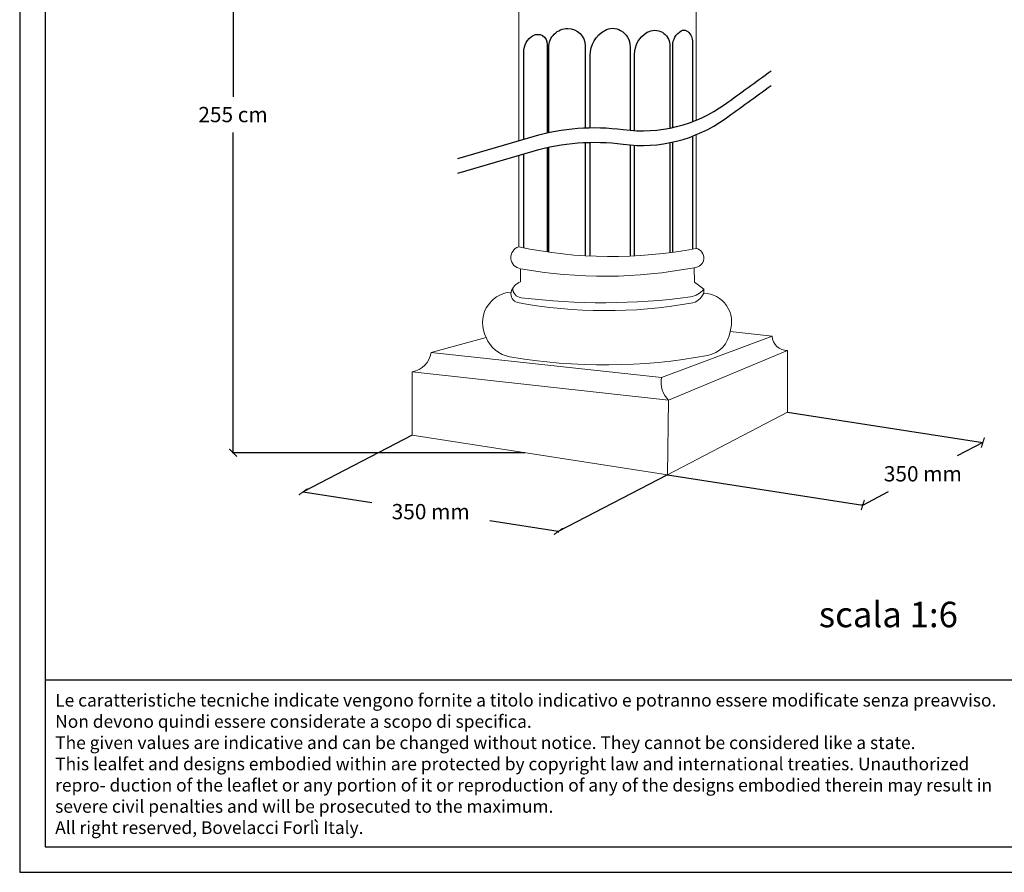
# Model space of a CAD drawing. Units: millimetres. Extents: x 0.015 to 0.405, y 0.015 to 0.282.
# Drawn here: x 0.015 to 0.208, y 0.015 to 0.182 of the extents above; entities that cross this region are included whole.
import ezdxf

# ---------------------------------------------------------------- set-up
doc = ezdxf.new("R2010")
doc.units = ezdxf.units.MM
for name, color, linetype in [('Dimensione', 150, 'Continuous'), ('Table', 3, 'Continuous'), ('Text', 4, 'Continuous')]:
    doc.layers.add(name, color=color, linetype=linetype)
doc.styles.add('Arial', font='ARIAL.TTF')
doc.styles.add('ROMANS', font='romans')
doc.dimstyles.new('Bovelacci', dxfattribs={"dimscale": 0.001, "dimtxt": 3, "dimasz": 1.5, "dimexe": 0.18, "dimexo": 0.0625, "dimgap": 2, "dimtad": 0, "dimtih": 1, "dimtoh": 1, "dimzin": 0, "dimdsep": 46, "dimtxsty": 'ROMANS', "dimblk": 'ARCHTICK', "dimcen": 0, "dimclrd": 5, "dimclre": 5, "dimclrt": 4, "dimadec": 0, "dimazin": 0, "dimtfac": 1, "dimtofl": 0, "dimtmove": 2, "dimatfit": 3, "dimfxl": 0, "dimtolj": 1, "dimtzin": 0, "dimarcsym": 0})

# ---------------------------------------------------------------- blocks, each defined once
blk = doc.blocks.new('_ArchTick')
at = {"color": 0, "linetype": 'ByBlock', "const_width": 0.15}
blk.add_lwpolyline([(-0.5, -0.5), (0.5, 0.5)], dxfattribs=at)
blk = doc.blocks.new('*D15')
at = {"layer": 'Defpoints', "color": 0}
for p in [(0.05685739649567492, 0.2301004853621827), (0.1161530441268703, 0.2301004853621826), (0.1141440140359884, 0.09736839803549557)]:
    blk.add_point(p, dxfattribs=at)
at = {"layer": 'Dimensione', "color": 5, "lineweight": -2}
for p, q in [((0.1160905441268703, 0.2301004853621826), (0.05667739649567492, 0.2301004853621827)), ((0.05685739649567492, 0.2301004853621827), (0.05685739649567491, 0.1672344416988391)), ((0.05685739649567489, 0.09736839803549559), (0.05685739649567491, 0.1602344416988391)), ((0.1140815140359884, 0.09736839803549557), (0.05667739649567489, 0.09736839803549559))]:
    blk.add_line(p, q, dxfattribs=at)
at = {"layer": 'Dimensione', "color": 5, "lineweight": -2, "xscale": 0.0015, "yscale": 0.0015, "zscale": 0.0015}
for p, rotation in [((0.05685739649567492, 0.2301004853621827), 90), ((0.05685739649567489, 0.09736839803549559), 270)]:
    blk.add_blockref('_ArchTick', p, dxfattribs=dict(at, rotation=rotation))
at = {"layer": 'Dimensione', "color": 4, "insert": (0.05685739649567488, 0.1637344416988391), "char_height": 0.003, "attachment_point": 5, "style": 'ROMANS'}
blk.add_mtext('\\A1;255 cm', dxfattribs=at)
blk = doc.blocks.new('*D16')
at = {"layer": 'Defpoints', "color": 0}
for p in [(0.07061405653086542, 0.08968414041439893), (0.1206737625514367, 0.0819075976507026), (0.1206737625514367, 0.08190759765070256)]:
    blk.add_point(p, dxfattribs=at)
at = {"layer": 'Dimensione', "color": 5, "lineweight": -2}
for p, q in [((0.07060446251834437, 0.08962238116469701), (0.07058642577480481, 0.08950627377525733)), ((0.0706140565308654, 0.0896841404143989), (0.08407248096972247, 0.08759343670276026)), ((0.1206737625514367, 0.08190759765070256), (0.1072153381125796, 0.08399830136234121)), ((0.1206641685389157, 0.08184583840100068), (0.1206461317953761, 0.08172973101156099))]:
    blk.add_line(p, q, dxfattribs=at)
at = {"layer": 'Dimensione', "color": 5, "lineweight": -2, "xscale": 0.0015, "yscale": 0.0015, "zscale": 0.0015}
for p, rotation in [((0.0706140565308654, 0.0896841404143989), 171.1699449233109), ((0.1206737625514367, 0.08190759765070256), 351.1699449233109)]:
    blk.add_blockref('_ArchTick', p, dxfattribs=dict(at, rotation=rotation))
at = {"layer": 'Dimensione', "color": 4, "insert": (0.09564390954115105, 0.08579586903255074), "char_height": 0.003, "attachment_point": 5, "style": 'ROMANS'}
blk.add_mtext('\\A1;350 mm', dxfattribs=at)
blk = doc.blocks.new('*D17')
at = {"layer": 'Defpoints', "color": 0}
for p in [(0.2039784097221415, 0.09934812387513252), (0.2039784097221415, 0.09934812387513252), (0.1804217726018021, 0.08709553408761438)]:
    blk.add_point(p, dxfattribs=at)
at = {"layer": 'Dimensione', "color": 5, "lineweight": -2}
for p, q in [((0.2039784097221415, 0.09934812387513252), (0.1989291363149548, 0.09672182898137344)), ((0.2039495693612246, 0.09940357190108638), (0.2038953494827007, 0.09950781418987964)), ((0.1804217726018021, 0.08709553408761438), (0.1854710460089888, 0.08972182898137344)), ((0.1803929322408852, 0.08715098211356824), (0.1803387123623613, 0.0872552244023615))]:
    blk.add_line(p, q, dxfattribs=at)
at = {"layer": 'Dimensione', "color": 5, "lineweight": -2, "xscale": 0.0015, "yscale": 0.0015, "zscale": 0.0015}
for p, rotation in [((0.2039784097221415, 0.09934812387513252), 27.48044011457709), ((0.1804217726018021, 0.08709553408761438), 207.4804401145771)]:
    blk.add_blockref('_ArchTick', p, dxfattribs=dict(at, rotation=rotation))
at = {"layer": 'Dimensione', "color": 4, "insert": (0.1922000911619718, 0.09322182898137346), "char_height": 0.003, "attachment_point": 5, "style": 'ROMANS'}
blk.add_mtext('\\A1;350 mm', dxfattribs=at)

msp = doc.modelspace()

# ---------------------------------------------------------------- linework, layer by layer
at = {"color": 1, "linetype": 'Continuous', "lineweight": 0, "flags": 128}
for points in [[(0.1129138252276372, 0.1586112152635449), (0.1129138252276372, 0.1841047053984149, -0.8007191513799315)], [(0.1477425751326883, 0.1597711857087785), (0.1477425751326883, 0.1374733341222761, -0.8779639311632411), (0.1473398341128317, 0.1336757554246698), (0.1474236425373201, 0.1308554952701453), (0.1492115652315782, 0.1294314035089529), (0.1492115652315782, 0.1287053959444193, -0.5020096845354747), (0.1543841111056681, 0.12118153037901), (0.1626532530502658, 0.1202321358715499, 0.4102902273640335), (0.1656515261573589, 0.1174306862790633), (0.1656515261573589, 0.1053020271784852), (0.1420948890370195, 0.09304943739096705), (0.0920351830164482, 0.1008259801546634)], [(0.0920351830164482, 0.1008259801546634), (0.0920351830164482, 0.113258703276447, 0.3265156300498512), (0.0957194934734461, 0.1170432861927835), (0.1065246749351815, 0.1200015973091821, -0.5462934308230969), (0.1114104959292999, 0.1288765299906306, -0.2516488839919457), (0.1132896572940491, 0.1308956945830819), (0.1132896572940491, 0.1334783473570014, -0.8112812201042446), (0.1129138252276372, 0.1377514633398263), (0.1129138252276372, 0.1557372918541132)], [(0.1117458198952729, 0.1296619383460479, 0.3944747122529336), (0.1133604165749011, 0.1277928566499732, 0.06427262418483613), (0.1466311001754925, 0.127934529496424, 0.1658446072113343), (0.1492115652315782, 0.1294314035089529, -0.3007332763893182)], [(0.1114104959292999, 0.1288765299906306, 0.3877862425418213), (0.1126726019555956, 0.1268392459590267, 0.08993226221179751), (0.1466894867284313, 0.1267098083247947, 0.2673370115826191), (0.1492115652315782, 0.1287053959444193, -1.295342744674458)], [(0.1065246749351815, 0.1200015973091821, 0.2639550332294433), (0.1111964222288168, 0.1161799755481452, 0.08852426941830542), (0.1499574638239654, 0.1164547493140045, 0.3283394128818273), (0.1543841111056681, 0.12118153037901, -16.91194667305209)], [(0.1420948890370195, 0.09304943739096705), (0.1423289608909188, 0.1076619861356143, -0.2574591619078772), (0.1409544562579892, 0.1121270613332087, -0.8131799407212312)]]:
    msp.add_lwpolyline(points, format="xyb", dxfattribs=at)
for points in [[(0.1477425751326883, 0.1840342021832241), (0.1477425751326883, 0.1626451091182102)], [(0.0957194934734461, 0.1170432861927835), (0.1409544562579892, 0.1121270613332087), (0.1626532530502658, 0.1202321358715499)], [(0.0920351830164482, 0.113258703276447), (0.1423289608909188, 0.1076619861356143), (0.1656515261573589, 0.1174306862790633)]]:
    msp.add_lwpolyline(points, dxfattribs=at)
at = {"color": 1, "linetype": 'Continuous', "lineweight": 0}
for centre, radius, start, end in [((0.1310149640944527, 0.2236124559176859), 0.08774828359991298, 258.0952784808059, 280.989656141134), ((0.1297849072910793, 0.2249668909207878), 0.09296368579121264, 259.7794593769917, 280.8848850379088)]:
    msp.add_arc(centre, radius, start, end, dxfattribs=at)
at = {"layer": 'Dimensione'}
for p, q in [((0.1656515261573589, 0.1053020271784852), (0.2039784097221415, 0.09934812387513253)), ((0.0920351830164482, 0.1008259801546634), (0.07061405653086542, 0.08968414041439894)), ((0.1420948890370195, 0.09304943739096705), (0.1206737625514367, 0.08190759765070262)), ((0.1420948890370195, 0.09304943739096705), (0.1804217726018021, 0.08709553408761439))]:
    msp.add_line(p, q, dxfattribs=at)
at = {"layer": 'Dimensione', "color": 1}
for points in [[(0.1187932440143369, 0.1602107077853879), (0.1187932440143369, 0.1768888987926567, -0.4142135623730958), (0.12254091058292, 0.1806365653612398, -0.4142135623730952), (0.1259300538343497, 0.1772474221098101), (0.1259300538343497, 0.161124582062317)], [(0.1269532324464846, 0.1611566114098182), (0.1269532324464846, 0.1753576742439522, -0.2679491924311236), (0.1297829619723692, 0.1802589095544622, -0.2679491924311208), (0.1329133069615467, 0.1802589095544622, -0.2679491924311296), (0.1347700992417671, 0.1770428509860185), (0.1347700992417671, 0.1606446581803107)], [(0.1356397084882053, 0.1605849021735969), (0.1356397084882053, 0.1755478299318833, -0.2679491924311236), (0.1381400830969226, 0.1798786057921369, -0.2679491924311198), (0.1410925383422902, 0.1798786057921369, -0.2506062375507626), (0.1425625309228026, 0.1775134817350015), (0.1425625309228025, 0.1610812955511577)], [(0.14312150358582, 0.1611983279332722), (0.14312150358582, 0.1772507445679015, -0.2679491924311208), (0.1448091810496549, 0.180173887682052, -0.2679491924311302), (0.1458450642314892, 0.180173887682052, -0.2679491924311363), (0.1469776916745643, 0.1782121194045994)], [(0.1138907812506016, 0.1588965956184087), (0.1138907812506016, 0.1760227521881395, -0.2679491924311208), (0.1157443848792076, 0.1792332878499796, -0.2679491924311255), (0.1175676316734975, 0.1792332878499796, -0.2979430792939217), (0.118468018924442, 0.1774522051722507), (0.118468018924442, 0.1601395653541932)]]:
    msp.add_lwpolyline(points, format="xyb", dxfattribs=at)
for points in [[(0.1469776916745643, 0.1782121194045994), (0.1469776916745643, 0.1623435901703304)], [(0.1469776916745643, 0.1594696667608987), (0.1469776916745642, 0.137328317149695)], [(0.118468018924442, 0.1572656419447615), (0.118468018924442, 0.1367658357092316)], [(0.1187932440143369, 0.1367194709706025), (0.1187932440143369, 0.1573367843759562)], [(0.1259300538343497, 0.1582506586528853), (0.1259300538343497, 0.1360116285107632)], [(0.1269532324464846, 0.1359582283484999), (0.1269532324464846, 0.1582826880003865)], [(0.1347700992417671, 0.157770734770879), (0.1347700992417671, 0.1359445585164355)], [(0.1356397084882053, 0.1359861298847909), (0.1356397084882053, 0.1577109787641652)], [(0.1425625309228025, 0.158207372141726), (0.1425625309228025, 0.13662731365146)], [(0.14312150358582, 0.1367033483611431), (0.14312150358582, 0.1583244045238404)], [(0.1138907812506016, 0.1375512937325218), (0.1138907812506016, 0.156022672208977)]]:
    msp.add_lwpolyline(points, dxfattribs=at)
at = {"layer": 'Dimensione', "color": 2}
for points in [[(0.1009947523255477, 0.1551295137595972), (0.1157744161986329, 0.1594468275605507, -0.1045220413873161), (0.1334332085915264, 0.1607900025352791, 0.1909048442990748), (0.1533953355244364, 0.1657788437424159, 0.001967844947937628), (0.1624166630474662, 0.1723027592295807, -1.966795092680844)], [(0.1009947523255477, 0.1522555903501654), (0.1157744161986329, 0.156572904151119, -0.1045220413873161), (0.1334332085915264, 0.1579160791258474, 0.1909048442990748), (0.1533953355244364, 0.1629049203329842, 0.001967844947937628), (0.1624166630474662, 0.169428835820149, -1.966795092680844)]]:
    msp.add_lwpolyline(points, format="xyb", dxfattribs=at)
at = {"layer": 'Table', "color": 2}
for p, q in [((0.0149999999999999, 0.282), (0.015, 0.015)), ((0.015, 0.015), (0.4050000000000001, 0.015))]:
    msp.add_line(p, q, dxfattribs=at)
at = {"layer": 'Table'}
for p, q in [((0.02, 0.277), (0.02, 0.02)), ((0.02, 0.0528099428524846), (0.4, 0.0528099428524846)), ((0.02, 0.02), (0.4, 0.02))]:
    msp.add_line(p, q, dxfattribs=at)

# ---------------------------------------------------------------- texts
at = {"layer": 'Text', "style": 'Arial'}
msp.add_text('scala 1:6', height=0.005, dxfattribs=at).set_placement((0.1717949031138708, 0.06310537880714262))
at = {"layer": 'Text', "insert": (0.0219676065851835, 0.0500313976452307), "char_height": 0.002, "width": 0.1863544980601608, "attachment_point": 1}
msp.add_mtext('{\\fArial|b0|i0|c0|p34;\\H1.25x;Le caratteristiche tecniche indicate vengono fornite a titolo indicativo e potranno essere modificate senza preavviso. Non devono quindi essere considerate a scopo di specifica.\\P\\fArial|b0|i1|c0|p34;The given values are indicative and can be changed without notice. They cannot be considered like a state.\\PThis lealfet and designs embodied within are protected by copyright law and international treaties. Unauthorized repro- duction of the leaflet or any portion of it or reproduction of any of the designs embodied therein may result in severe civil penalties and will be prosecuted to the maximum.\\PAll right reserved, Bovelacci Forlì Italy.}', dxfattribs=at)

# ---------------------------------------------------------------- dimensions: what is measured, and where the dimension line sits
at = {"layer": 'Dimensione'}
dim = msp.add_linear_dim(base=(0.05685739649567492, 0.2301004853621827), p1=(0.1141440140359884, 0.09736839803549557), p2=(0.1161530441268703, 0.2301004853621826), angle=90, text='255 cm', dimstyle='Bovelacci', dxfattribs=at)
dim.commit()
dim.dimension.update_dxf_attribs({"geometry": '*D15', "text_midpoint": (0.05685739649567488, 0.1637344416988391)})
for p1, p2, distance, picture, middle in [((0.1804217726018021, 0.08709553408761439), (0.2039784097221415, 0.09934812387513253), -1.2249667704353342e-17, '*D17', (0.1922000911619718, 0.09322182898137346)), ((0.07061405653086542, 0.08968414041439894), (0.1206737625514367, 0.08190759765070262), -5.457379467934248e-17, '*D16', (0.09564390954115105, 0.08579586903255074))]:
    dim = msp.add_aligned_dim(p1=p1, p2=p2, distance=distance, text='350 mm', dimstyle='Bovelacci', dxfattribs=at)
    dim.commit()
    dim.dimension.update_dxf_attribs({"geometry": picture, "text_midpoint": middle})

doc.saveas('drawing.dxf')
